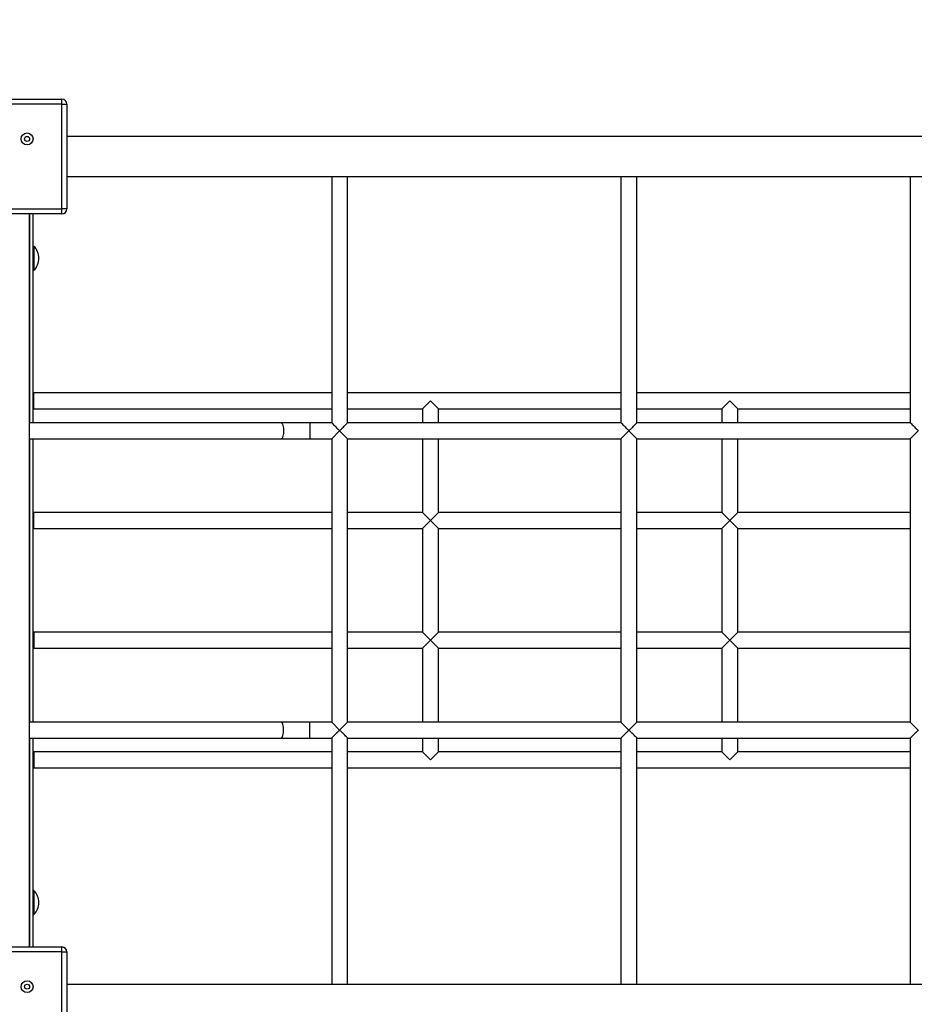
# Model space of a CAD drawing. Units: millimetres. Extents: x 3555 to 12910, y -5820 to 7381.
# Drawn here: x 7880 to 8776, y 813 to 1800 of the extents above; entities that cross this region are included whole.
import ezdxf

# ---------------------------------------------------------------- set-up
doc = ezdxf.new("R2010")
doc.units = ezdxf.units.MM
doc.header["$PDSIZE"] = -1
doc.layers.add('TIPTAP', color=6, linetype='Continuous')
doc.layers.add('TIPTAP_DIM', color=9, linetype='Continuous')
doc.dimstyles.new('000000002E6C9198', dxfattribs={"dimscale": 100, "dimtxt": 1, "dimasz": 1, "dimexe": 1, "dimexo": 1, "dimgap": 1, "dimtad": 1, "dimdec": 0, "dimtxsty": 'Standard', "dimblk": 'OBLIQUE', "dimcen": 2.5, "dimdle": 1, "dimadec": 0, "dimazin": 0, "dimtfac": 1, "dimtdec": 0, "dimtmove": 0, "dimatfit": 3, "dimldrblk": 'OBLIQUE', "dimfxl": 1, "dimfxlon": 1, "dimarcsym": 0})

# ---------------------------------------------------------------- blocks, each defined once
blk = doc.blocks.new('_Oblique')
at = {"color": 0, "linetype": 'ByBlock', "lineweight": -2}
blk.add_line((-0.5, -0.5), (0.5, 0.5), dxfattribs=at)
blk = doc.blocks.new('*D9')
at = {"layer": 'Defpoints', "color": 0, "transparency": 16777216}
for p in [(4970.47, 7165.34), (4970.47, 1238.21), (12789.47, 1238.21)]:
    blk.add_point(p, dxfattribs=at)
at = {"layer": 'TIPTAP_DIM', "color": 0, "linetype": 'ByBlock', "lineweight": -2, "transparency": 16777216}
for p, q in [((4970.47, 7065.34), (4970.47, 7265.34)), ((12789.47, 7065.34), (12789.47, 7265.34)), ((12889.47, 7165.34), (4870.47, 7165.34))]:
    blk.add_line(p, q, dxfattribs=at)
at = {"layer": 'TIPTAP_DIM', "color": 0, "lineweight": -2, "transparency": 16777216, "xscale": 100, "yscale": 100, "zscale": 100, "rotation": 180}
blk.add_blockref('_Oblique', (4970.47, 7165.34), dxfattribs=at)
at = {"layer": 'TIPTAP_DIM', "color": 0, "lineweight": -2, "transparency": 16777216, "xscale": 100, "yscale": 100, "zscale": 100}
blk.add_blockref('_Oblique', (12789.47, 7165.34), dxfattribs=at)
at = {"layer": 'TIPTAP_DIM', "color": 0, "transparency": 16777216, "insert": (8879.97, 7315.34), "char_height": 100, "attachment_point": 5}
blk.add_mtext('7819', dxfattribs=at)
blk = doc.blocks.new('LM208_top')
at = {"layer": 'TIPTAP', "linetype": 'Continuous', "lineweight": 25}
for p, q in [((-1066.04, 1844.77), (-961.04, 1844.77)), ((-961.04, 1839.77), (-1066.04, 1839.77)), ((-961.04, 1839.77), (-961.04, 1844.77)), ((-961.04, 1734.77), (-961.04, 1839.77)), ((-961.04, 1839.77), (-956.04, 1839.77)), ((-956.04, 1839.77), (-956.04, 1734.77)), ((1008.96, 1807.27), (-956.04, 1807.27)), ((-956.04, 1767.27), (1008.96, 1767.27)), ((-1066.04, 1734.77), (-961.04, 1734.77)), ((-961.04, 1729.77), (-1066.04, 1729.77)), ((-993.54, 994.77), (-993.54, 1729.77)), ((-993.04, 1520.27), (-993.04, 1729.77)), ((-990.04, 1729.77), (-990.04, 1520.27)), ((-961.04, 1729.77), (-961.04, 1734.77)), ((-956.04, 1734.77), (-961.04, 1734.77)), ((-989.04, 1697.27), (-990.04, 1697.27)), ((-989.04, 1697.27), (-989.04, 1674.18)), ((-990.04, 1673.27), (-989.04, 1673.27)), ((-989.04, 1674.18), (-989.04, 1673.27)), ((-690.49, 1550.27), (-989.04, 1550.27)), ((-989.04, 1534.27), (-989.04, 1550.27)), ((-400.49, 1550.27), (-674.6, 1550.27)), ((-110.49, 1550.27), (-384.6, 1550.27)), ((-599.46, 1534.27), (-591.46, 1542.27)), ((-591.46, 1542.27), (-583.46, 1534.27)), ((-299.46, 1534.27), (-291.46, 1542.27)), ((-291.46, 1542.27), (-283.46, 1534.27)), ((-989.04, 1534.27), (-690.54, 1534.27)), ((-674.54, 1534.27), (-599.46, 1534.27)), ((-599.46, 1534.27), (-599.46, 1520.27)), ((-583.46, 1520.27), (-583.46, 1534.27)), ((-583.46, 1534.27), (-400.54, 1534.27)), ((-384.54, 1534.27), (-299.46, 1534.27)), ((-299.46, 1534.27), (-299.46, 1520.27)), ((-283.46, 1520.27), (-283.46, 1534.27)), ((-283.46, 1534.27), (-110.54, 1534.27)), ((-741.08, 1520.27), (-993.54, 1520.27)), ((-712.54, 1520.27), (-741.08, 1520.27)), ((-690.49, 1520.27), (-712.54, 1520.27)), ((-712.54, 1520.27), (-712.54, 1504.27)), ((-690.54, 1504.27), (-682.54, 1512.27)), ((-682.54, 1512.27), (-682.58, 1512.31)), ((-682.51, 1512.31), (-682.54, 1512.27)), ((-682.54, 1512.27), (-674.54, 1504.27)), ((-400.49, 1520.27), (-674.59, 1520.27)), ((-400.54, 1504.27), (-392.54, 1512.27)), ((-392.54, 1512.27), (-392.58, 1512.31)), ((-392.51, 1512.31), (-392.54, 1512.27)), ((-392.54, 1512.27), (-384.54, 1504.27)), ((-110.49, 1520.27), (-384.59, 1520.27)), ((-110.54, 1504.27), (-102.54, 1512.27)), ((-993.54, 1504.27), (-741.08, 1504.27)), ((-993.04, 1220.27), (-993.04, 1504.27)), ((-990.04, 1504.27), (-990.04, 1220.27)), ((-741.08, 1504.27), (-712.54, 1504.27)), ((-712.54, 1504.27), (-690.54, 1504.27)), ((-690.54, 1504.27), (-690.54, 1220.27)), ((-674.54, 1504.27), (-400.54, 1504.27)), ((-674.54, 1220.27), (-674.54, 1504.27)), ((-599.46, 1504.27), (-599.46, 1430.27)), ((-583.46, 1430.27), (-583.46, 1504.27)), ((-400.54, 1504.27), (-400.54, 1220.27)), ((-384.54, 1504.27), (-110.54, 1504.27)), ((-384.54, 1220.27), (-384.54, 1504.27)), ((-299.46, 1504.27), (-299.46, 1430.27)), ((-283.46, 1430.27), (-283.46, 1504.27)), ((-110.54, 1504.27), (-110.54, 1220.27)), ((-690.54, 1430.27), (-989.04, 1430.27)), ((-989.04, 1414.27), (-989.04, 1430.27)), ((-599.46, 1430.27), (-674.54, 1430.27)), ((-591.46, 1422.27), (-599.46, 1430.27)), ((-599.46, 1414.27), (-591.46, 1422.27)), ((-583.46, 1430.27), (-591.46, 1422.27)), ((-591.46, 1422.27), (-583.46, 1414.27)), ((-400.54, 1430.27), (-583.46, 1430.27)), ((-299.46, 1430.27), (-384.54, 1430.27)), ((-291.46, 1422.27), (-299.46, 1430.27)), ((-299.46, 1414.27), (-291.46, 1422.27)), ((-283.46, 1430.27), (-291.46, 1422.27)), ((-291.46, 1422.27), (-283.46, 1414.27)), ((-110.54, 1430.27), (-283.46, 1430.27)), ((-989.04, 1414.27), (-690.54, 1414.27)), ((-674.54, 1414.27), (-599.46, 1414.27)), ((-599.46, 1414.27), (-599.46, 1310.27)), ((-583.46, 1310.27), (-583.46, 1414.27)), ((-583.46, 1414.27), (-400.54, 1414.27)), ((-384.54, 1414.27), (-299.46, 1414.27)), ((-299.46, 1414.27), (-299.46, 1310.27)), ((-283.46, 1414.27), (-110.54, 1414.27)), ((-283.46, 1310.27), (-283.46, 1414.27)), ((-690.54, 1310.27), (-989.04, 1310.27)), ((-989.04, 1310.27), (-989.04, 1294.27)), ((-599.46, 1310.27), (-674.54, 1310.27)), ((-591.46, 1302.27), (-599.46, 1310.27)), ((-583.46, 1310.27), (-591.46, 1302.27)), ((-400.54, 1310.27), (-583.46, 1310.27)), ((-299.46, 1310.27), (-384.54, 1310.27)), ((-291.46, 1302.27), (-299.46, 1310.27)), ((-283.46, 1310.27), (-291.46, 1302.27)), ((-110.54, 1310.27), (-283.46, 1310.27)), ((-989.04, 1294.27), (-690.54, 1294.27)), ((-674.54, 1294.27), (-599.46, 1294.27)), ((-599.46, 1294.27), (-591.46, 1302.27)), ((-599.46, 1294.27), (-599.46, 1220.27)), ((-591.46, 1302.27), (-583.46, 1294.27)), ((-583.46, 1220.27), (-583.46, 1294.27)), ((-583.46, 1294.27), (-400.54, 1294.27)), ((-384.54, 1294.27), (-299.46, 1294.27)), ((-299.46, 1294.27), (-291.46, 1302.27)), ((-299.46, 1294.27), (-299.46, 1220.27)), ((-291.46, 1302.27), (-283.46, 1294.27)), ((-283.46, 1294.27), (-110.54, 1294.27)), ((-283.46, 1220.27), (-283.46, 1294.27)), ((-741.08, 1220.27), (-993.54, 1220.27)), ((-712.54, 1220.27), (-741.08, 1220.27)), ((-690.54, 1220.27), (-712.54, 1220.27)), ((-712.54, 1204.27), (-712.54, 1220.27)), ((-682.54, 1212.27), (-690.54, 1220.27)), ((-674.54, 1220.27), (-682.54, 1212.27)), ((-400.54, 1220.27), (-674.54, 1220.27)), ((-392.54, 1212.27), (-400.54, 1220.27)), ((-384.54, 1220.27), (-392.54, 1212.27)), ((-110.54, 1220.27), (-384.54, 1220.27)), ((-102.54, 1212.27), (-110.54, 1220.27)), ((-682.58, 1212.24), (-682.54, 1212.27)), ((-682.54, 1212.27), (-682.51, 1212.24)), ((-392.58, 1212.24), (-392.54, 1212.27)), ((-392.54, 1212.27), (-392.51, 1212.24)), ((-993.54, 1204.27), (-741.08, 1204.27)), ((-993.04, 994.77), (-993.04, 1204.27)), ((-990.04, 1204.27), (-990.04, 994.77)), ((-741.08, 1204.27), (-712.54, 1204.27)), ((-712.54, 1204.27), (-690.49, 1204.27)), ((-674.59, 1204.27), (-400.49, 1204.27)), ((-599.46, 1204.27), (-599.46, 1190.27)), ((-583.46, 1190.27), (-583.46, 1204.27)), ((-384.59, 1204.27), (-110.49, 1204.27)), ((-299.46, 1204.27), (-299.46, 1190.27)), ((-283.46, 1190.27), (-283.46, 1204.27)), ((-690.54, 1190.27), (-989.04, 1190.27)), ((-989.04, 1190.27), (-989.04, 1174.27)), ((-599.46, 1190.27), (-674.54, 1190.27)), ((-599.46, 1190.27), (-591.46, 1182.27)), ((-591.46, 1182.27), (-583.46, 1190.27)), ((-400.54, 1190.27), (-583.46, 1190.27)), ((-299.46, 1190.27), (-384.54, 1190.27)), ((-299.46, 1190.27), (-291.46, 1182.27)), ((-291.46, 1182.27), (-283.46, 1190.27)), ((-110.54, 1190.27), (-283.46, 1190.27)), ((-989.04, 1174.27), (-690.49, 1174.27)), ((-674.6, 1174.27), (-400.49, 1174.27)), ((-384.6, 1174.27), (-110.49, 1174.27)), ((-989.04, 1051.27), (-990.04, 1051.27)), ((-989.04, 1051.27), (-989.04, 1028.18)), ((-990.04, 1027.27), (-989.04, 1027.27)), ((-989.04, 1028.18), (-989.04, 1027.27)), ((-1066.04, 994.77), (-961.04, 994.77)), ((-961.04, 989.77), (-1066.04, 989.77)), ((-961.04, 989.77), (-961.04, 994.77)), ((-961.04, 884.77), (-961.04, 989.77)), ((-961.04, 989.77), (-956.04, 989.77)), ((-956.04, 989.77), (-956.04, 884.77)), ((1008.96, 957.27), (-956.04, 957.27))]:
    blk.add_line(p, q, dxfattribs=at)
at = {"layer": 'TIPTAP', "linetype": 'Continuous', "lineweight": 25, "flags": 128}
for points in [[(-741.08, 1520.27), (-740.71, 1520.17), (-740.24, 1519.7), (-739.8, 1518.89), (-739.42, 1517.77), (-739.13, 1516.4), (-738.92, 1514.83), (-738.81, 1513.14), (-738.81, 1511.41), (-738.92, 1509.72), (-739.13, 1508.15), (-739.42, 1506.77), (-739.8, 1505.65), (-740.24, 1504.84), (-740.71, 1504.38), (-741.08, 1504.27)], [(-741.08, 1204.27), (-740.71, 1204.38), (-740.24, 1204.84), (-739.8, 1205.65), (-739.42, 1206.77), (-739.13, 1208.15), (-738.92, 1209.72), (-738.81, 1211.41), (-738.81, 1213.14), (-738.92, 1214.83), (-739.13, 1216.4), (-739.42, 1217.77), (-739.8, 1218.89), (-740.24, 1219.7), (-740.71, 1220.17), (-741.08, 1220.27)]]:
    blk.add_lwpolyline(points, dxfattribs=at)
at = {"layer": 'TIPTAP', "linetype": 'Continuous', "lineweight": 25}
for centre, radius in [((-995.86, 1804.95), 6), ((-995.86, 1804.95), 2.5), ((-995.86, 954.95), 6), ((-995.86, 954.95), 2.5)]:
    blk.add_circle(centre, radius, dxfattribs=at)
for centre, radius, start, end in [((-961.04, 1839.77), 5, 0, 90), ((-961.04, 1734.77), 5, 270, 0), ((-1000.94, 1685.27), 16.9, 314.76027, 45.23973), ((-1000.94, 1039.27), 16.9, 314.76027, 45.23973), ((-961.04, 989.77), 5, 0, 90)]:
    blk.add_arc(centre, radius, start, end, dxfattribs=at)
for centre in [(-682.54, 1212.27), (-392.54, 1212.27)]:
    blk.add_ellipse(centre, major_axis=(8, 0), ratio=0.004407, start_param=4.707982, end_param=4.716796, dxfattribs=at)
for points, knots in [([(-690.54, 1767.27), (-690.54, 1766.32), (-690.54, 1764.36), (-690.54, 1761.18), (-690.54, 1757.78), (-690.54, 1754.06), (-690.54, 1749.93), (-690.54, 1745.13), (-690.54, 1739.57), (-690.54, 1733.61), (-690.54, 1727.33), (-690.54, 1720.82), (-690.54, 1713.51), (-690.54, 1705.29), (-690.54, 1696.25), (-690.54, 1686.36), (-690.54, 1675.62), (-690.54, 1664.82), (-690.54, 1654.2), (-690.54, 1643.97), (-690.54, 1633.13), (-690.54, 1621.67), (-690.54, 1609.65), (-690.54, 1597.08), (-690.54, 1584), (-690.54, 1570.43), (-690.54, 1556.4), (-690.54, 1541.97), (-690.54, 1529.86), (-690.54, 1522.56), (-690.54, 1520.2)], [0, 0, 0, 0, 0.026843, 0.055191, 0.085524, 0.114798, 0.146814, 0.181577, 0.219086, 0.259343, 0.292914, 0.328194, 0.365174, 0.403864, 0.444283, 0.484135, 0.525499, 0.568377, 0.601536, 0.635551, 0.670423, 0.706151, 0.742721, 0.780111, 0.818339, 0.857455, 0.897492, 0.938414, 0.980086, 1, 1, 1, 1]), ([(-674.54, 1520.2), (-674.54, 1521.85), (-674.54, 1527.51), (-674.54, 1536.93), (-674.54, 1548.29), (-674.54, 1559.07), (-674.54, 1569.34), (-674.54, 1579.66), (-674.54, 1589.93), (-674.54, 1600.02), (-674.54, 1609.3), (-674.54, 1618.47), (-674.54, 1627.36), (-674.54, 1635.83), (-674.54, 1643.41), (-674.54, 1651.79), (-674.54, 1661.2), (-674.54, 1672.01), (-674.54, 1682.82), (-674.54, 1693.48), (-674.54, 1703.49), (-674.54, 1712.79), (-674.54, 1721.36), (-674.54, 1729.24), (-674.54, 1736.48), (-674.54, 1743.85), (-674.54, 1751.17), (-674.54, 1758.27), (-674.54, 1763.55), (-674.54, 1766.41), (-674.54, 1767.27)], [0, 0, 0, 0, 0.01389, 0.047725, 0.079689, 0.110189, 0.13952, 0.167689, 0.199249, 0.228916, 0.25661, 0.282312, 0.312174, 0.338874, 0.362549, 0.385508, 0.421925, 0.458746, 0.501064, 0.543897, 0.587154, 0.630416, 0.673644, 0.716849, 0.760014, 0.80315, 0.860636, 0.918086, 0.975488, 1, 1, 1, 1]), ([(-400.54, 1767.27), (-400.54, 1766.32), (-400.54, 1764.36), (-400.54, 1761.18), (-400.54, 1757.78), (-400.54, 1754.06), (-400.54, 1749.93), (-400.54, 1745.13), (-400.54, 1739.57), (-400.54, 1733.61), (-400.54, 1727.33), (-400.54, 1720.82), (-400.54, 1713.51), (-400.54, 1705.29), (-400.54, 1696.25), (-400.54, 1686.36), (-400.54, 1675.62), (-400.54, 1664.82), (-400.54, 1654.2), (-400.54, 1643.97), (-400.54, 1633.13), (-400.54, 1621.67), (-400.54, 1609.65), (-400.54, 1597.08), (-400.54, 1584), (-400.54, 1570.43), (-400.54, 1556.4), (-400.54, 1541.97), (-400.54, 1529.86), (-400.54, 1522.56), (-400.54, 1520.2)], [0, 0, 0, 0, 0.026843, 0.055191, 0.085524, 0.114798, 0.146814, 0.181577, 0.219086, 0.259343, 0.292914, 0.328194, 0.365174, 0.403864, 0.444283, 0.484135, 0.525499, 0.568377, 0.601536, 0.635551, 0.670423, 0.706151, 0.742721, 0.780111, 0.818339, 0.857455, 0.897492, 0.938414, 0.980086, 1, 1, 1, 1]), ([(-384.54, 1520.2), (-384.54, 1521.85), (-384.54, 1527.51), (-384.54, 1536.93), (-384.54, 1548.29), (-384.54, 1559.07), (-384.54, 1569.34), (-384.54, 1579.66), (-384.54, 1589.93), (-384.54, 1600.02), (-384.54, 1609.3), (-384.54, 1618.47), (-384.54, 1627.36), (-384.54, 1635.83), (-384.54, 1643.41), (-384.54, 1651.79), (-384.54, 1661.2), (-384.54, 1672.01), (-384.54, 1682.82), (-384.54, 1693.48), (-384.54, 1703.49), (-384.54, 1712.79), (-384.54, 1721.36), (-384.54, 1729.24), (-384.54, 1736.48), (-384.54, 1743.85), (-384.54, 1751.17), (-384.54, 1758.27), (-384.54, 1763.55), (-384.54, 1766.41), (-384.54, 1767.27)], [0, 0, 0, 0, 0.01389, 0.047725, 0.079689, 0.110189, 0.13952, 0.167689, 0.199249, 0.228916, 0.25661, 0.282312, 0.312174, 0.338874, 0.362549, 0.385508, 0.421925, 0.458746, 0.501064, 0.543897, 0.587154, 0.630416, 0.673644, 0.716849, 0.760014, 0.80315, 0.860636, 0.918086, 0.975488, 1, 1, 1, 1]), ([(-110.54, 1767.27), (-110.54, 1766.32), (-110.54, 1764.36), (-110.54, 1761.18), (-110.54, 1757.78), (-110.54, 1754.06), (-110.54, 1749.93), (-110.54, 1745.13), (-110.54, 1739.57), (-110.54, 1733.61), (-110.54, 1727.33), (-110.54, 1720.82), (-110.54, 1713.51), (-110.54, 1705.29), (-110.54, 1696.25), (-110.54, 1686.36), (-110.54, 1675.62), (-110.54, 1664.82), (-110.54, 1654.2), (-110.54, 1643.97), (-110.54, 1633.13), (-110.54, 1621.67), (-110.54, 1609.65), (-110.54, 1597.08), (-110.54, 1584), (-110.54, 1570.43), (-110.54, 1556.4), (-110.54, 1541.97), (-110.54, 1529.86), (-110.54, 1522.56), (-110.54, 1520.2)], [0, 0, 0, 0, 0.026843, 0.055191, 0.085524, 0.114798, 0.146814, 0.181577, 0.219086, 0.259343, 0.292914, 0.328194, 0.365174, 0.403864, 0.444283, 0.484135, 0.525499, 0.568377, 0.601536, 0.635551, 0.670423, 0.706151, 0.742721, 0.780111, 0.818339, 0.857455, 0.897492, 0.938414, 0.980086, 1, 1, 1, 1]), ([(-690.49, 1520.22), (-690.5, 1520.24), (-690.56, 1520.31), (-690.16, 1519.94), (-689.26, 1519.08), (-687.88, 1517.71), (-686.3, 1516.13), (-684.6, 1514.4), (-683.28, 1513.15), (-682.54, 1512.35), (-682.54, 1512.34)], [0, 0, 0, 0, 0.03334, 0.160098, 0.293598, 0.50008, 0.640378, 0.784649, 0.998806, 1, 1, 1, 1]), ([(-682.54, 1512.34), (-682.54, 1512.34), (-682.56, 1512.32), (-682.57, 1512.31), (-682.58, 1512.31)], [0, 0, 0, 0, 0.358937, 1, 1, 1, 1]), ([(-682.54, 1512.34), (-682.54, 1512.35), (-681.81, 1513.15), (-680.5, 1514.39), (-678.8, 1516.12), (-677.21, 1517.7), (-675.82, 1519.07), (-674.92, 1519.94), (-674.52, 1520.31), (-674.58, 1520.23), (-674.59, 1520.22)], [0, 0, 0, 0, 0.001194, 0.214862, 0.35544, 0.499634, 0.706093, 0.83951, 0.966262, 1, 1, 1, 1]), ([(-682.51, 1512.31), (-682.51, 1512.31), (-682.53, 1512.32), (-682.54, 1512.34), (-682.54, 1512.34)], [0, 0, 0, 0, 0.641062, 1, 1, 1, 1]), ([(-400.49, 1520.22), (-400.5, 1520.24), (-400.56, 1520.31), (-400.16, 1519.94), (-399.26, 1519.08), (-397.88, 1517.71), (-396.3, 1516.13), (-394.6, 1514.4), (-393.28, 1513.15), (-392.54, 1512.35), (-392.54, 1512.34)], [0, 0, 0, 0, 0.0333404, 0.1600985, 0.2935984, 0.5000797, 0.6403783, 0.7846494, 0.9988058, 1, 1, 1, 1]), ([(-392.54, 1512.34), (-392.54, 1512.34), (-392.56, 1512.32), (-392.57, 1512.31), (-392.58, 1512.31)], [0, 0, 0, 0, 0.3589372, 1, 1, 1, 1]), ([(-392.54, 1512.34), (-392.54, 1512.35), (-391.81, 1513.15), (-390.5, 1514.39), (-388.8, 1516.12), (-387.21, 1517.7), (-385.82, 1519.07), (-384.92, 1519.94), (-384.52, 1520.31), (-384.58, 1520.23), (-384.59, 1520.22)], [0, 0, 0, 0, 0.001194, 0.214862, 0.35544, 0.499634, 0.706093, 0.83951, 0.966262, 1, 1, 1, 1]), ([(-392.51, 1512.31), (-392.51, 1512.31), (-392.53, 1512.32), (-392.54, 1512.34), (-392.54, 1512.34)], [0, 0, 0, 0, 0.641062, 1, 1, 1, 1]), ([(-110.49, 1520.22), (-110.5, 1520.24), (-110.56, 1520.31), (-110.16, 1519.94), (-109.26, 1519.08), (-107.88, 1517.71), (-106.3, 1516.13), (-104.6, 1514.4), (-103.28, 1513.15), (-102.54, 1512.35), (-102.54, 1512.34)], [0, 0, 0, 0, 0.03334, 0.160098, 0.293598, 0.50008, 0.640378, 0.784649, 0.998806, 1, 1, 1, 1]), ([(-682.54, 1212.2), (-682.54, 1212.2), (-683.28, 1211.39), (-684.59, 1210.15), (-686.29, 1208.42), (-687.87, 1206.84), (-689.26, 1205.46), (-690.16, 1204.6), (-690.56, 1204.23), (-690.5, 1204.31), (-690.49, 1204.32)], [0, 0, 0, 0, 0.001194, 0.215351, 0.355828, 0.499919, 0.706401, 0.839901, 0.966659, 1, 1, 1, 1]), ([(-682.58, 1212.24), (-682.57, 1212.23), (-682.56, 1212.22), (-682.54, 1212.2), (-682.54, 1212.2)], [0, 0, 0, 0, 0.641063, 1, 1, 1, 1]), ([(-682.54, 1212.2), (-682.54, 1212.2), (-682.53, 1212.22), (-682.51, 1212.23), (-682.51, 1212.24)], [0, 0, 0, 0, 0.358938, 1, 1, 1, 1]), ([(-674.59, 1204.32), (-674.58, 1204.31), (-674.52, 1204.23), (-674.92, 1204.6), (-675.82, 1205.47), (-677.2, 1206.83), (-678.79, 1208.41), (-680.48, 1210.14), (-681.81, 1211.39), (-682.54, 1212.2), (-682.54, 1212.2)], [0, 0, 0, 0, 0.033738, 0.16049, 0.293906, 0.500365, 0.640764, 0.785139, 0.998806, 1, 1, 1, 1]), ([(-392.54, 1212.2), (-392.54, 1212.2), (-393.28, 1211.39), (-394.59, 1210.15), (-396.29, 1208.42), (-397.87, 1206.84), (-399.26, 1205.46), (-400.16, 1204.6), (-400.56, 1204.23), (-400.5, 1204.31), (-400.49, 1204.32)], [0, 0, 0, 0, 0.001194, 0.215351, 0.355828, 0.499919, 0.706401, 0.839901, 0.966659, 1, 1, 1, 1]), ([(-392.58, 1212.24), (-392.57, 1212.23), (-392.56, 1212.22), (-392.54, 1212.2), (-392.54, 1212.2)], [0, 0, 0, 0, 0.641063, 1, 1, 1, 1]), ([(-392.54, 1212.2), (-392.54, 1212.2), (-392.53, 1212.22), (-392.51, 1212.23), (-392.51, 1212.24)], [0, 0, 0, 0, 0.3589378, 1, 1, 1, 1]), ([(-384.59, 1204.32), (-384.58, 1204.31), (-384.52, 1204.23), (-384.92, 1204.6), (-385.82, 1205.47), (-387.2, 1206.83), (-388.79, 1208.41), (-390.48, 1210.14), (-391.81, 1211.39), (-392.54, 1212.2), (-392.54, 1212.2)], [0, 0, 0, 0, 0.033738, 0.16049, 0.293906, 0.500365, 0.640764, 0.785139, 0.998806, 1, 1, 1, 1]), ([(-102.54, 1212.2), (-102.54, 1212.2), (-103.28, 1211.39), (-104.59, 1210.15), (-106.29, 1208.42), (-107.87, 1206.84), (-109.26, 1205.46), (-110.16, 1204.6), (-110.56, 1204.23), (-110.5, 1204.31), (-110.49, 1204.32)], [0, 0, 0, 0, 0.001194, 0.215351, 0.355828, 0.499919, 0.706401, 0.839901, 0.966659, 1, 1, 1, 1]), ([(-690.54, 1204.34), (-690.54, 1201.23), (-690.54, 1192.5), (-690.54, 1178.36), (-690.54, 1162.17), (-690.54, 1146.65), (-690.54, 1131.88), (-690.54, 1117.87), (-690.54, 1104.66), (-690.54, 1092.28), (-690.54, 1080.74), (-690.54, 1070.06), (-690.54, 1060.22), (-690.54, 1050.86), (-690.54, 1042.05), (-690.54, 1033.8), (-690.54, 1026.41), (-690.54, 1019.81), (-690.54, 1013.94), (-690.54, 1008.46), (-690.54, 1003.4), (-690.54, 998.65), (-690.54, 994.14), (-690.54, 989.57), (-690.54, 984.81), (-690.54, 979.94), (-690.54, 975.03), (-690.54, 970.12), (-690.54, 965.29), (-690.54, 960.99), (-690.54, 958.38), (-690.54, 957.27)], [0, 0, 0, 0, 0.026254, 0.07368, 0.1197, 0.164159, 0.207069, 0.248491, 0.28847, 0.326982, 0.364007, 0.399542, 0.433591, 0.466152, 0.500857, 0.533703, 0.564685, 0.593792, 0.621014, 0.646362, 0.673838, 0.698724, 0.723209, 0.750185, 0.780227, 0.81287, 0.848113, 0.885949, 0.926378, 0.968597, 1, 1, 1, 1]), ([(-674.54, 957.27), (-674.54, 958.13), (-674.54, 960.99), (-674.54, 966.27), (-674.54, 973.37), (-674.54, 980.69), (-674.54, 988.06), (-674.54, 995.3), (-674.54, 1003.18), (-674.54, 1011.76), (-674.54, 1021.05), (-674.54, 1031.06), (-674.54, 1041.72), (-674.54, 1051.13), (-674.54, 1058.91), (-674.54, 1064.86), (-674.54, 1070.91), (-674.54, 1077.07), (-674.54, 1083.46), (-674.54, 1090.38), (-674.54, 1098.1), (-674.54, 1107.2), (-674.54, 1117.81), (-674.54, 1130.05), (-674.54, 1143.55), (-674.54, 1156.27), (-674.54, 1167.87), (-674.54, 1178.13), (-674.54, 1188.92), (-674.54, 1197.72), (-674.54, 1202.93), (-674.54, 1204.34)], [0, 0, 0, 0, 0.024512, 0.081914, 0.139364, 0.19685, 0.239985, 0.283151, 0.326355, 0.369583, 0.412845, 0.456102, 0.498935, 0.541253, 0.562225, 0.583068, 0.603781, 0.624359, 0.644807, 0.66659, 0.690881, 0.717696, 0.750752, 0.78703, 0.82644, 0.868748, 0.896672, 0.925677, 0.956039, 0.988111, 1, 1, 1, 1]), ([(-400.54, 1204.34), (-400.54, 1201.23), (-400.54, 1192.5), (-400.54, 1178.36), (-400.54, 1162.17), (-400.54, 1146.65), (-400.54, 1131.88), (-400.54, 1117.87), (-400.54, 1104.66), (-400.54, 1092.28), (-400.54, 1080.74), (-400.54, 1070.06), (-400.54, 1060.22), (-400.54, 1050.86), (-400.54, 1042.05), (-400.54, 1033.8), (-400.54, 1026.41), (-400.54, 1019.81), (-400.54, 1013.94), (-400.54, 1008.46), (-400.54, 1003.4), (-400.54, 998.65), (-400.54, 994.14), (-400.54, 989.57), (-400.54, 984.81), (-400.54, 979.94), (-400.54, 975.03), (-400.54, 970.12), (-400.54, 965.29), (-400.54, 960.99), (-400.54, 958.38), (-400.54, 957.27)], [0, 0, 0, 0, 0.026254, 0.07368, 0.1197, 0.164159, 0.207069, 0.248491, 0.28847, 0.326982, 0.364007, 0.399542, 0.433591, 0.466152, 0.500857, 0.533703, 0.564685, 0.593792, 0.621014, 0.646362, 0.673838, 0.698724, 0.723209, 0.750185, 0.780227, 0.81287, 0.848113, 0.885949, 0.926378, 0.968597, 1, 1, 1, 1]), ([(-384.54, 957.27), (-384.54, 958.13), (-384.54, 960.99), (-384.54, 966.27), (-384.54, 973.37), (-384.54, 980.69), (-384.54, 988.06), (-384.54, 995.3), (-384.54, 1003.18), (-384.54, 1011.76), (-384.54, 1021.05), (-384.54, 1031.06), (-384.54, 1041.72), (-384.54, 1051.13), (-384.54, 1058.91), (-384.54, 1064.86), (-384.54, 1070.91), (-384.54, 1077.07), (-384.54, 1083.46), (-384.54, 1090.38), (-384.54, 1098.1), (-384.54, 1107.2), (-384.54, 1117.81), (-384.54, 1130.05), (-384.54, 1143.55), (-384.54, 1156.27), (-384.54, 1167.87), (-384.54, 1178.13), (-384.54, 1188.92), (-384.54, 1197.72), (-384.54, 1202.93), (-384.54, 1204.34)], [0, 0, 0, 0, 0.024512, 0.081914, 0.139364, 0.19685, 0.239985, 0.283151, 0.326355, 0.369583, 0.412845, 0.456102, 0.498935, 0.541253, 0.562225, 0.583068, 0.603781, 0.624359, 0.644807, 0.66659, 0.690881, 0.717696, 0.750752, 0.78703, 0.82644, 0.868748, 0.896672, 0.925677, 0.956039, 0.988111, 1, 1, 1, 1]), ([(-110.54, 1204.34), (-110.54, 1201.23), (-110.54, 1192.5), (-110.54, 1178.36), (-110.54, 1162.17), (-110.54, 1146.65), (-110.54, 1131.88), (-110.54, 1117.87), (-110.54, 1104.66), (-110.54, 1092.28), (-110.54, 1080.74), (-110.54, 1070.06), (-110.54, 1060.22), (-110.54, 1050.86), (-110.54, 1042.05), (-110.54, 1033.8), (-110.54, 1026.41), (-110.54, 1019.81), (-110.54, 1013.94), (-110.54, 1008.46), (-110.54, 1003.4), (-110.54, 998.65), (-110.54, 994.14), (-110.54, 989.57), (-110.54, 984.81), (-110.54, 979.94), (-110.54, 975.03), (-110.54, 970.12), (-110.54, 965.29), (-110.54, 960.99), (-110.54, 958.38), (-110.54, 957.27)], [0, 0, 0, 0, 0.026254, 0.07368, 0.1197, 0.164159, 0.207069, 0.248491, 0.28847, 0.326982, 0.364007, 0.399542, 0.433591, 0.466152, 0.500857, 0.533703, 0.564685, 0.593792, 0.621014, 0.646362, 0.673838, 0.698724, 0.723209, 0.750185, 0.780227, 0.81287, 0.848113, 0.885949, 0.926378, 0.968597, 1, 1, 1, 1])]:
    blk.add_open_spline(points, degree=3, knots=knots, dxfattribs=at)
for points in [[(-682.51, 1512.31), (-682.52, 1512.31), (-682.54, 1512.31), (-682.56, 1512.31), (-682.58, 1512.31)], [(-392.51, 1512.31), (-392.52, 1512.31), (-392.54, 1512.31), (-392.56, 1512.31), (-392.58, 1512.31)]]:
    blk.add_open_spline(points, degree=3, dxfattribs=at)

msp = doc.modelspace()

# ---------------------------------------------------------------- block references
msp.add_blockref('LM208_top', (8883.01, -124.06))

# ---------------------------------------------------------------- dimensions: what is measured, and where the dimension line sits
at = {"layer": 'TIPTAP_DIM'}
dim = msp.add_linear_dim(base=(4970.47, 7165.34), p1=(12789.47, 1238.21), p2=(4970.47, 1238.21), dimstyle='000000002E6C9198', dxfattribs=at)
dim.commit()
dim.dimension.update_dxf_attribs({"geometry": '*D9', "text_midpoint": (8879.97, 7315.34)})

doc.saveas('drawing.dxf')
